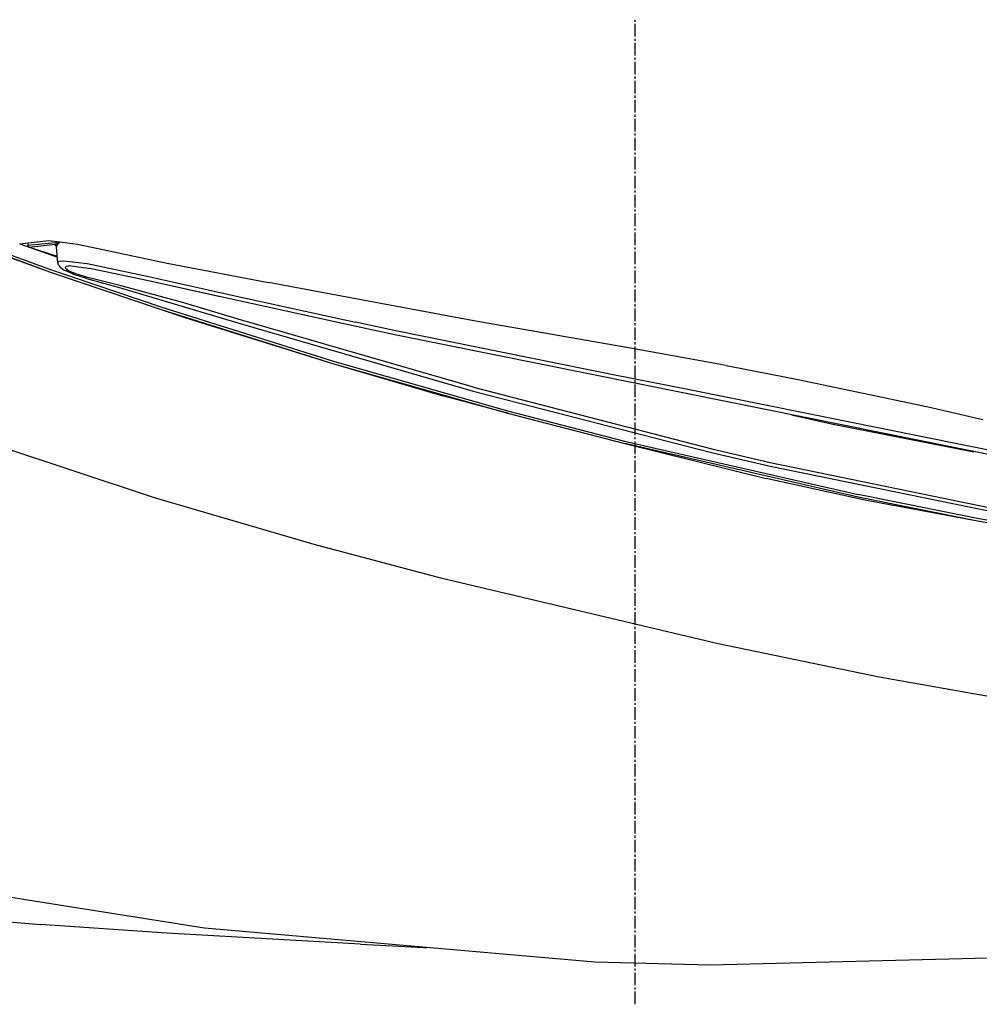
# Model space of a CAD drawing. Units: millimetres. Extents: x 984 to 8459, y -1762 to 1746.
# Drawn here: x 1709 to 2163, y -1222 to -756 of the extents above; entities that cross this region are included whole.
import ezdxf

# ---------------------------------------------------------------- set-up
doc = ezdxf.new("R2010")
doc.units = ezdxf.units.MM
doc.layers.add('1', color=7, linetype='CONTINUOUS', true_color=0xffffff)

msp = doc.modelspace()

# ---------------------------------------------------------------- linework, layer by layer
at = {"layer": '1', "color": 18, "linetype": 'CONTINUOUS'}
for p, q in [((1999.999878, -755.902832), (1999.999878, -756.901855)), ((1999.999878, -757.900879), (1999.999878, -763.895264)), ((1999.999878, -764.894043), (1999.999878, -765.893311)), ((1999.999878, -766.892334), (1999.999878, -772.886475)), ((1999.999878, -773.885742), (1999.999878, -774.884521)), ((1999.999878, -775.883545), (1999.999878, -781.87793)), ((1999.999878, -782.876953), (1999.999878, -783.875977)), ((1999.999878, -784.875), (1999.999878, -790.869385)), ((1999.999878, -791.868408), (1999.999878, -792.867432)), ((1999.999878, -793.866455), (1999.999878, -799.860596)), ((1999.999878, -800.859863), (1999.999878, -801.858887)), ((1999.999878, -802.857666), (1999.999878, -808.852051)), ((1999.999878, -809.851074), (1999.999878, -810.850098)), ((1999.999878, -811.849121), (1999.999878, -817.843506)), ((1999.999878, -818.842529), (1999.999878, -819.841553)), ((1999.999878, -820.840576), (1999.999878, -826.834717)), ((1999.999878, -827.833984), (1999.999878, -828.833008)), ((1999.999878, -829.831787), (1999.999878, -835.826172)), ((1617.236206, -835.348633), (1722.629517, -874.124023)), ((1617.236206, -835.348633), (1722.629517, -874.124023)), ((1617.378296, -836.487549), (1722.770874, -875.299316)), ((1617.378296, -836.487549), (1722.770874, -875.299316)), ((1999.999878, -836.825195), (1999.999878, -837.824219)), ((1999.999878, -838.823486), (1999.999878, -844.817627)), ((1632.215942, -842.817139), (1722.770874, -875.299316)), ((1999.999878, -845.81665), (1999.999878, -846.815674)), ((1999.999878, -847.814697), (1999.999878, -853.808838)), ((1999.999878, -854.808105), (1999.999878, -855.807129)), ((1999.999878, -856.805908), (1999.999878, -862.800293)), ((1708.511841, -862.09668), (1722.435181, -860.58667)), ((1708.643921, -862.082275), (1713.068726, -863.645996)), ((1712.44104, -861.67041), (1712.477661, -862.736328)), ((1712.477661, -862.736328), (1727.053589, -861.352051)), ((1712.477661, -862.736328), (1727.053589, -861.352051)), ((1712.650024, -863.304932), (1712.477661, -862.736328)), ((1712.497192, -862.82373), (1712.477661, -862.736328)), ((1712.650024, -863.304932), (1712.477661, -862.736328)), ((1712.497192, -862.82373), (1712.650024, -863.304932)), ((1713.104126, -863.674316), (1725.329712, -862.318359)), ((1713.104126, -863.674316), (1725.329712, -862.318359)), ((1722.435181, -860.58667), (1728.891724, -861.383057)), ((1725.329712, -862.318359), (1726.755493, -861.754395)), ((1725.329712, -862.318359), (1726.755493, -861.754395)), ((1725.329712, -862.318359), (1725.365845, -862.708984)), ((1725.329712, -862.318359), (1725.796021, -862.67627)), ((1725.329712, -862.318359), (1725.796021, -862.67627)), ((1725.329712, -862.318359), (1725.365845, -862.708984)), ((1725.365845, -862.708984), (1725.887573, -863.224121)), ((1725.365845, -862.708984), (1725.887573, -863.224121)), ((1725.796021, -862.67627), (1725.980347, -863.231689)), ((1725.796021, -862.67627), (1725.980347, -863.231689)), ((1725.837524, -863.06543), (1726.015259, -863.627441)), ((1725.980347, -863.231689), (1726.866577, -862.136963)), ((1725.980347, -863.231689), (1726.866577, -862.136963)), ((1726.755493, -861.754395), (1727.252075, -861.542969)), ((1726.755493, -861.754395), (1727.252075, -861.542969)), ((1726.866577, -862.136963), (1727.290894, -861.711182)), ((1726.866577, -862.136963), (1727.290894, -861.711182)), ((1727.053589, -861.352051), (1727.410522, -861.357178)), ((1727.053589, -861.352051), (1727.410522, -861.357178)), ((1727.252075, -861.542969), (1727.374878, -861.456055)), ((1727.252075, -861.542969), (1727.374878, -861.456055)), ((1727.290894, -861.711182), (1727.399292, -861.536377)), ((1727.290894, -861.711182), (1727.399292, -861.536377)), ((1727.374878, -861.456055), (1727.401489, -861.420654)), ((1727.374878, -861.456055), (1727.401489, -861.420654)), ((1727.399292, -861.536377), (1727.422729, -861.465332)), ((1727.399292, -861.536377), (1727.422729, -861.465332)), ((1727.401489, -861.420654), (1727.410522, -861.396484)), ((1727.401489, -861.420654), (1727.410522, -861.396484)), ((1727.404175, -861.199463), (1727.410522, -861.357178)), ((1727.404175, -861.199463), (1727.410522, -861.357178)), ((1727.420532, -861.348633), (1727.410522, -861.357178)), ((1727.420532, -861.348633), (1727.410522, -861.357178)), ((1727.412964, -861.376953), (1727.410522, -861.357178)), ((1727.412964, -861.376953), (1727.410522, -861.357178)), ((1727.410522, -861.396484), (1727.412964, -861.376953)), ((1727.410522, -861.396484), (1727.412964, -861.376953)), ((1727.42981, -861.339844), (1727.420532, -861.348633)), ((1727.42981, -861.339844), (1727.420532, -861.348633)), ((1727.422729, -861.465332), (1727.430542, -861.417725)), ((1727.422729, -861.465332), (1727.430542, -861.417725)), ((1727.424438, -861.202148), (1727.42981, -861.339844)), ((1727.424438, -861.202148), (1727.42981, -861.339844)), ((1727.42981, -861.339844), (1727.432495, -861.378906)), ((1727.42981, -861.339844), (1727.432495, -861.378906)), ((1727.430542, -861.417725), (1727.432495, -861.378906)), ((1727.430542, -861.417725), (1727.432495, -861.378906)), ((1728.891724, -861.383057), (1735.884399, -862.245361)), ((1735.884399, -862.245361), (1742.818481, -863.650879)), ((1712.744995, -863.387695), (1712.650024, -863.304932)), ((1713.104126, -863.674316), (1712.650024, -863.304932)), ((1713.104126, -863.674316), (1712.650024, -863.304932)), ((1712.744995, -863.387695), (1713.104126, -863.674316)), ((1713.104126, -863.674316), (1726.392456, -867.940918)), ((1713.59021, -863.830322), (1726.42981, -868.368408)), ((1726.015259, -863.627441), (1725.980347, -863.231689)), ((1726.015259, -863.627441), (1725.980347, -863.231689)), ((1725.988403, -863.32373), (1725.994751, -863.330078)), ((1725.988403, -863.32373), (1725.994751, -863.330078)), ((1726.673706, -871.156738), (1726.015259, -863.627441)), ((1742.818481, -863.650879), (1778.434448, -871.199219)), ((1999.999878, -863.799316), (1999.999878, -864.79834)), ((1999.999878, -865.797607), (1999.999878, -871.791748)), ((1726.673706, -871.156738), (1727.025269, -870.293457)), ((1726.673706, -871.156738), (1727.025269, -870.293457)), ((1727.029175, -872.281738), (1726.673706, -871.156738)), ((1727.025269, -870.293457), (1729.475464, -870.092285)), ((1727.025269, -870.293457), (1729.475464, -870.092285)), ((1727.029175, -872.281738), (1727.807007, -873.163818)), ((1729.475464, -870.092285), (1740.481812, -871.430664)), ((1729.475464, -870.092285), (1740.481812, -871.430664)), ((1740.481812, -871.430664), (1768.092163, -877.267822)), ((1740.481812, -871.430664), (1768.092163, -877.267822)), ((1778.434448, -871.199219), (1826.451782, -880.456055)), ((1722.629517, -874.124023), (1775.956421, -892.18042)), ((1722.629517, -874.124023), (1775.956421, -892.18042)), ((1722.770874, -875.299316), (1787.231567, -897.182617)), ((1722.770874, -875.299316), (1776.093628, -893.37085)), ((1722.770874, -875.299316), (1776.093628, -893.37085)), ((1727.807007, -873.163818), (1729.658569, -874.525635)), ((1729.658569, -874.525635), (1730.63269, -874.977051)), ((1730.496948, -872.840332), (1730.075806, -873.687256)), ((1730.496948, -872.840332), (1730.075806, -873.687256)), ((1731.747192, -874.922363), (1730.075806, -873.687256)), ((1731.747192, -874.922363), (1730.075806, -873.687256)), ((1732.048218, -872.655029), (1730.496948, -872.840332)), ((1734.28894, -876.571533), (1730.63269, -874.977051)), ((1742.416138, -873.899658), (1731.687378, -872.611816)), ((1735.202759, -876.341309), (1731.747192, -874.922363)), ((1735.202759, -876.341309), (1731.747192, -874.922363)), ((1740.157349, -878.511719), (1734.28894, -876.571533)), ((1740.778198, -878.035889), (1735.202759, -876.341309)), ((1740.778198, -878.035889), (1735.202759, -876.341309)), ((1769.630981, -879.617432), (1742.416138, -873.899658)), ((1999.999878, -872.790771), (1999.999878, -873.789795)), ((1999.999878, -874.788818), (1999.999878, -880.782959)), ((1740.157349, -878.511719), (1756.259399, -882.98877)), ((1756.7052, -881.953369), (1740.778198, -878.035889)), ((1756.7052, -881.953369), (1740.778198, -878.035889)), ((1768.092163, -877.267822), (1812.692505, -887.228271)), ((1768.092163, -877.267822), (1812.692505, -887.228271)), ((1813.162231, -889.331055), (1768.820435, -879.418701)), ((1803.606079, -887.194824), (1769.630981, -879.617432)), ((1849.114868, -884.73999), (1826.451782, -880.456055)), ((1999.999878, -881.782227), (1999.999878, -882.78125)), ((1756.259399, -882.98877), (1811.852905, -899.496826)), ((1786.281128, -890.078369), (1756.7052, -881.953369)), ((1786.281128, -890.078369), (1756.7052, -881.953369)), ((1923.660767, -898.540039), (1849.114868, -884.73999)), ((1999.999878, -883.780029), (1999.999878, -889.774414)), ((1812.010376, -897.758057), (1786.281128, -890.078369)), ((1812.010376, -897.758057), (1786.281128, -890.078369)), ((1812.692505, -887.228271), (1823.580933, -889.612061)), ((1812.692505, -887.228271), (1823.580933, -889.612061)), ((1867.906616, -901.25415), (1813.162231, -889.331055)), ((1823.580933, -889.612061), (1867.660034, -899.191895)), ((1823.580933, -889.612061), (1867.660034, -899.191895)), ((1999.999878, -890.773438), (1999.999878, -891.772461)), ((1775.956421, -892.18042), (1857.697388, -917.864014)), ((1775.956421, -892.18042), (1857.697388, -917.864014)), ((1776.093628, -893.37085), (1857.824829, -919.074707)), ((1776.093628, -893.37085), (1857.824829, -919.074707)), ((1999.999878, -892.771729), (1999.999878, -898.765869)), ((1787.231567, -897.182617), (1857.824829, -919.074707)), ((1811.852905, -899.496826), (1923.432007, -931.906738)), ((1923.534546, -930.080811), (1812.010376, -897.758057)), ((1923.534546, -930.080811), (1812.010376, -897.758057)), ((1886.001099, -903.132324), (1867.660034, -899.191895)), ((1886.001099, -903.132324), (1867.660034, -899.191895)), ((1999.650269, -911.871582), (1923.660767, -898.540039)), ((1999.999878, -899.764893), (1999.999878, -900.763916)), ((1886.211548, -905.191406), (1867.906616, -901.25415)), ((1989.740601, -924.209473), (1886.001099, -903.132324)), ((1989.740601, -924.209473), (1886.001099, -903.132324)), ((1999.999878, -901.762939), (1999.999878, -907.75708)), ((2024.279175, -933.01123), (1886.211548, -905.191406)), ((1999.999878, -908.756348), (1999.999878, -909.755371)), ((2043.164185, -919.821777), (1999.650269, -911.871582)), ((1999.999878, -910.75415), (1999.999878, -916.748535)), ((1857.697388, -917.864014), (1940.214966, -941.341064)), ((1857.697388, -917.864014), (1940.214966, -941.341064)), ((1857.824829, -919.074707), (1908.975708, -934.189941)), ((1857.824829, -919.074707), (1940.330933, -942.562744)), ((1857.824829, -919.074707), (1940.330933, -942.562744)), ((1999.999878, -917.747559), (1999.999878, -918.746582)), ((1999.999878, -919.74585), (1999.999878, -925.73999)), ((2043.164185, -919.821777), (2045.734009, -920.307129)), ((2045.734009, -920.307129), (2076.494263, -926.294678)), ((2024.249146, -930.97876), (1989.740601, -924.209473)), ((2024.249146, -930.97876), (1989.740601, -924.209473)), ((1999.999878, -926.739014), (1999.999878, -927.738037)), ((2076.494263, -926.294678), (2138.87561, -939.398926)), ((1923.432007, -931.906738), (2036.324585, -960.945557)), ((1923.534546, -930.080811), (2036.408081, -959.206055)), ((1923.534546, -930.080811), (2036.408081, -959.206055)), ((1999.999878, -928.737061), (1999.999878, -934.731201)), ((2184.519165, -963.4104), (2024.249146, -930.97876)), ((2184.519165, -963.4104), (2024.249146, -930.97876)), ((2184.254028, -965.406006), (2024.279175, -933.01123)), ((1940.330933, -942.562744), (1908.975708, -934.189941)), ((1999.999878, -935.730469), (1999.999878, -936.729492)), ((1999.999878, -937.728271), (1999.999878, -943.722656)), ((1772.363159, -982.466553), (1642.965698, -939.60498)), ((1772.363159, -982.466553), (1642.965698, -939.60498)), ((1940.214966, -941.341064), (1995.04895, -955.555176)), ((1940.214966, -941.341064), (1995.04895, -955.555176)), ((2138.87561, -939.398926), (2164.764038, -945.272217)), ((1940.330933, -942.562744), (1995.159302, -956.779053)), ((1999.999878, -944.72168), (1999.999878, -945.720703)), ((1999.999878, -946.719971), (1999.999878, -952.714111)), ((2074.2052, -943.121338), (2093.143188, -947.384033)), ((2074.2052, -943.121338), (2093.143188, -947.384033)), ((2093.143188, -947.384033), (2160.555786, -960.606934)), ((2093.143188, -947.384033), (2160.555786, -960.606934)), ((1995.04895, -955.555176), (2105.655396, -980.907227)), ((1995.04895, -955.555176), (2105.655396, -980.907227)), ((1999.999878, -953.713135), (1999.999878, -954.712158)), ((1999.999878, -955.711182), (1999.999878, -961.705322)), ((2105.743042, -982.144775), (1995.159302, -956.779053)), ((2105.743042, -982.144775), (1995.159302, -956.779053)), ((1995.159302, -956.779053), (2062.18689, -973.341797)), ((2036.324585, -960.945557), (2064.012573, -967.406982)), ((2036.408081, -959.206055), (2064.089233, -965.699951)), ((2036.408081, -959.206055), (2064.089233, -965.699951)), ((1999.999878, -962.70459), (1999.999878, -963.703613)), ((1999.999878, -964.702393), (1999.999878, -970.697021)), ((2064.089233, -965.699951), (2175.253296, -988.618164)), ((2064.089233, -965.699951), (2175.253296, -988.618164)), ((2064.012573, -967.406982), (2175.525513, -990.256104)), ((1999.999878, -971.695801), (1999.999878, -972.694824)), ((1999.999878, -973.694092), (1999.999878, -979.688232)), ((2109.736694, -983.772461), (2062.18689, -973.341797)), ((2109.736694, -983.772461), (2062.18689, -973.341797)), ((1848.117554, -1004.524902), (1772.363159, -982.466553)), ((1848.117554, -1004.524902), (1772.363159, -982.466553)), ((1999.999878, -980.687256), (1999.999878, -981.686279)), ((1999.999878, -982.685303), (1999.999878, -988.679443)), ((2161.363647, -992.047607), (2105.655396, -980.907227)), ((2161.363647, -992.047607), (2105.655396, -980.907227)), ((2161.438843, -993.304199), (2105.743042, -982.144775)), ((2161.438843, -993.304199), (2105.743042, -982.144775)), ((2161.438843, -993.304199), (2109.736694, -983.772461)), ((1999.999878, -989.678711), (1999.999878, -990.677734)), ((1999.999878, -991.676514), (1999.999878, -997.671143)), ((2197.612183, -998.662598), (2161.363647, -992.047607)), ((2197.612183, -998.662598), (2161.363647, -992.047607)), ((2197.684448, -999.928955), (2161.438843, -993.304199)), ((1999.999878, -998.669922), (1999.999878, -999.668945)), ((1999.999878, -1000.668213), (1999.999878, -1006.662354)), ((1908.751831, -1020.688965), (1848.117554, -1004.524902)), ((1908.751831, -1020.688965), (1848.117554, -1004.524902)), ((1999.999878, -1007.661377), (1999.999878, -1008.6604)), ((1999.999878, -1009.659424), (1999.999878, -1015.653564)), ((1999.999878, -1016.652832), (1999.999878, -1017.651855)), ((2039.338989, -1051.710449), (1908.751831, -1020.688965)), ((2039.338989, -1051.710449), (1908.751831, -1020.688965)), ((1999.999878, -1018.650879), (1999.999878, -1024.645264)), ((1999.999878, -1025.644043), (1999.999878, -1026.643066)), ((1999.999878, -1027.642334), (1999.999878, -1033.636475)), ((1999.999878, -1034.635498), (1999.999878, -1035.634521)), ((1999.999878, -1036.633545), (1999.999878, -1042.627686)), ((1999.999878, -1043.626953), (1999.999878, -1044.625977)), ((1999.999878, -1045.625), (1999.999878, -1051.619385)), ((1999.999878, -1052.618164), (1999.999878, -1053.617188)), ((2115.684448, -1067.438477), (2039.338989, -1051.710449)), ((2115.684448, -1067.438477), (2039.338989, -1051.710449)), ((1999.999878, -1054.616455), (1999.999878, -1060.610596)), ((1999.999878, -1061.609619), (1999.999878, -1062.608643)), ((1999.999878, -1063.607666), (1999.999878, -1069.601807)), ((2211.036987, -1084.415527), (2115.684448, -1067.438477)), ((2211.036987, -1084.415527), (2115.684448, -1067.438477)), ((1999.999878, -1070.601074), (1999.999878, -1071.600098)), ((1999.999878, -1072.599121), (1999.999878, -1078.593506)), ((1999.999878, -1079.592285), (1999.999878, -1080.591309)), ((1999.999878, -1081.590576), (1999.999878, -1087.584717)), ((1999.999878, -1088.58374), (1999.999878, -1089.582764)), ((1999.999878, -1090.581787), (1999.999878, -1096.575928)), ((1999.999878, -1097.575195), (1999.999878, -1098.574219)), ((1999.999878, -1099.573242), (1999.999878, -1105.567627)), ((1999.999878, -1106.566406), (1999.999878, -1107.56543)), ((1999.999878, -1108.564697), (1999.999878, -1114.558838)), ((1999.999878, -1115.557861), (1999.999878, -1116.556885)), ((1999.999878, -1117.555908), (1999.999878, -1123.550293)), ((1999.999878, -1124.549316), (1999.999878, -1125.54834)), ((1999.999878, -1126.547363), (1999.999878, -1132.541748)), ((1999.999878, -1133.540527), (1999.999878, -1134.539551)), ((1999.999878, -1135.538818), (1999.999878, -1141.532959)), ((1999.999878, -1142.531982), (1999.999878, -1143.531006)), ((1999.999878, -1144.530029), (1999.999878, -1150.524414)), ((1999.999878, -1151.523438), (1999.999878, -1152.522461)), ((1999.999878, -1153.521484), (1999.999878, -1159.515869)), ((1999.999878, -1160.514893), (1999.999878, -1161.513672)), ((1999.999878, -1162.512939), (1999.999878, -1168.50708)), ((1698.202026, -1170.783447), (1796.054565, -1186.28125)), ((1999.999878, -1169.506104), (1999.999878, -1170.505371)), ((1999.999878, -1171.50415), (1999.999878, -1177.498535)), ((1635.015747, -1177.550049), (1718.455688, -1184.684082)), ((1999.999878, -1178.497559), (1999.999878, -1179.496582)), ((1778.340454, -1188.666748), (1718.455688, -1184.684082)), ((1999.999878, -1180.495605), (1999.999878, -1186.489746)), ((1870.071655, -1194.025635), (1778.340454, -1188.666748)), ((1796.054565, -1186.28125), (1980.949829, -1202.327148)), ((1999.999878, -1187.489014), (1999.999878, -1188.487793)), ((1999.999878, -1189.487061), (1999.999878, -1195.481201)), ((1870.071655, -1194.025635), (1900.022827, -1195.548096)), ((1900.022827, -1195.548096), (1901.286743, -1195.500732)), ((1901.286743, -1195.500732), (1901.438599, -1195.426758)), ((1999.999878, -1196.480225), (1999.999878, -1197.479492)), ((1999.999878, -1198.478271), (1999.999878, -1204.472656)), ((1980.949829, -1202.327148), (2035.567017, -1203.718994)), ((2035.567017, -1203.718994), (2198.221313, -1199.630127)), ((1999.999878, -1205.47168), (1999.999878, -1206.470703)), ((1999.999878, -1207.469727), (1999.999878, -1213.463867)), ((1999.999878, -1214.463135), (1999.999878, -1215.461914)), ((1999.999878, -1216.461182), (1999.999878, -1222.455322))]:
    msp.add_line(p, q, dxfattribs=at)

doc.saveas('drawing.dxf')
